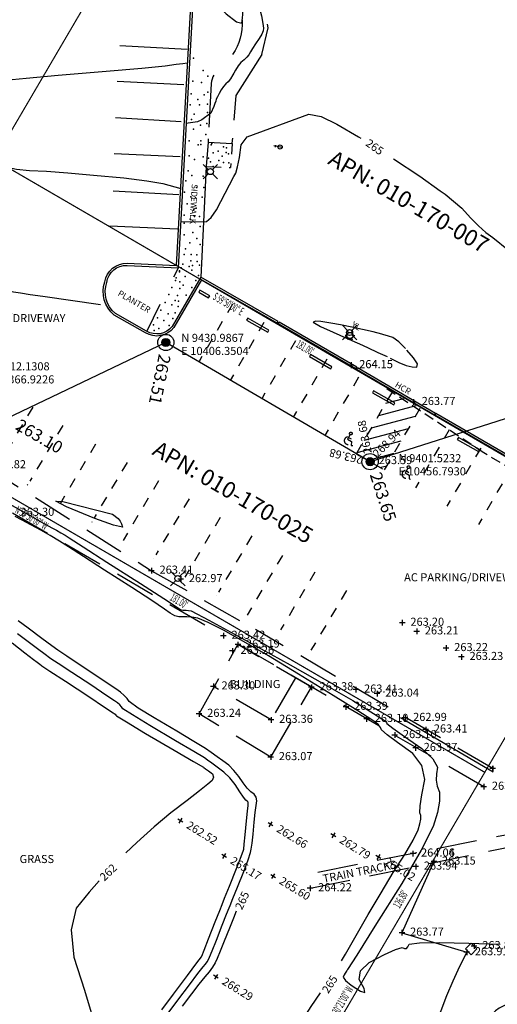
# Model space of a CAD drawing. Units: feet. Extents: x 9336 to 11322, y 8607 to 10184.
# Drawn here: x 10370 to 10488, y 9267 to 9511 of the extents above; entities that cross this region are included whole.
import ezdxf

# ---------------------------------------------------------------- set-up
doc = ezdxf.new("R2010")
doc.units = ezdxf.units.FT
doc.header["$LTSCALE"] = 40
doc.header["$MEASUREMENT"] = 0
doc.header["$PDSIZE"] = 0.05
for name, pattern in [('2DASHED', [0.125, 0.0625, -0.0625]), ('DASHED', [0.75, 0.5, -0.25]), ('DASHED2', [0.375, 0.25, -0.125]), ('PHANTOM', [2.5, 1.25, -0.25, 0.25, -0.25, 0.25, -0.25])]:
    doc.linetypes.add(name, pattern=pattern)
doc.layers.get('0').update_dxf_attribs({"linetype": 'CONTINUOUS'})
for name, color, linetype in [('-OH1', 252, 'CONTINUOUS'), ('-TOPO1', 252, 'CONTINUOUS'), ('-TOPO2', 252, 'CONTINUOUS'), ('-W1', 252, 'CONTINUOUS'), ('2016-G1', 251, 'CONTINUOUS'), ('C-BNDY-L', 7, 'PHANTOM'), ('C-BNDY-T', 1, 'CONTINUOUS'), ('C-CONC-H', 252, 'CONTINUOUS'), ('C-CONT-T', 1, 'CONTINUOUS'), ('C-ELEC-S', 252, 'CONTINUOUS'), ('C-WTR-S', 10, 'CONTINUOUS'), ('control-sierra', 1, 'CONTINUOUS'), ('G2Path', 40, 'DASHED2'), ('INDEX', 250, 'CONTINUOUS'), ('INTER', 253, 'DASHED2'), ('LA-P-CURB_BACK', 1, 'CONTINUOUS'), ('NOTES-TXT', 1, 'CONTINUOUS'), ('PARKING', 252, 'CONTINUOUS'), ('PNTS-2015-01-27', 253, 'CONTINUOUS'), ('PNTS-2016 G1', 253, 'CONTINUOUS'), ('PNTS-2016 G2', 253, 'CONTINUOUS'), ('PNTS-2016 G3', 253, 'CONTINUOUS'), ('PNTS-CNTRL', 253, 'CONTINUOUS'), ('SPTXT', 252, '2DASHED'), ('STRIPING', 252, '2DASHED'), ('STRUCTURE', 252, '2DASHED')]:
    doc.layers.add(name, color=color, linetype=linetype)
doc.styles.add('ARCHSTYL', font='ARCHSTYL.shx', dxfattribs={"height": 6})
doc.styles.add('ROMANS', font='ROMANS.shx', dxfattribs={"height": 2})

# ---------------------------------------------------------------- blocks, each defined once
blk = doc.blocks.new('LS')
at = {"layer": '-OH1'}
for p, q in [((-0.27, 0.27), (-0.89, 0.89)), ((0.27, 0.27), (0.89, 0.89)), ((-0.89, -0.89), (-0.27, -0.27)), ((0.89, -0.89), (0.27, -0.27))]:
    blk.add_line(p, q, dxfattribs=at)
blk.add_circle((0, 0), 0.375, dxfattribs=at)
blk = doc.blocks.new('SPIG')
at = {"layer": '-W1'}
for p, q in [((0, 0.24), (-0.02, -0.79)), ((-0.14, -0.61), (0.13, -0.61))]:
    blk.add_line(p, q, dxfattribs=at)
blk.add_circle((0, 0), 0.26, dxfattribs=at)
blk = doc.blocks.new('HANDI')
for p, q in [((0.001, 0.067), (0.001, 0.001)), ((0.001, 0.028), (0.038, 0.028)), ((0.001, 0.001), (0.058, 0.001)), ((0.058, 0.001), (0.079, -0.041)), ((0.079, -0.041), (0.095, -0.032))]:
    blk.add_line(p, q)
blk.add_circle((0.001, 0.083), 0.0163)
blk.add_arc((0.017, -0.01), 0.0482, 132.075, 299.0546)
blk = doc.blocks.new('LUMIN')
for p, q in [((-0.032, 0.019), (-0.052, 0.03)), ((0, 0.038), (0, 0.06)), ((0.032, 0.019), (0.052, 0.03)), ((-0.032, -0.019), (-0.052, -0.03)), ((0, -0.038), (0, -0.06)), ((0.032, -0.019), (0.052, -0.03))]:
    blk.add_line(p, q)
blk.add_circle((0, 0), 0.0375)
blk = doc.blocks.new('*X42')
for p, q in [((69.5, 22.75), (70, 22.75)), ((69.502, 22.781), (69.998, 22.781)), ((69.502, 22.719), (69.998, 22.719)), ((69.508, 22.812), (69.992, 22.812)), ((69.508, 22.688), (69.992, 22.688)), ((69.518, 22.844), (69.982, 22.844)), ((69.518, 22.656), (69.982, 22.656)), ((69.533, 22.875), (69.967, 22.875)), ((69.533, 22.625), (69.967, 22.625)), ((69.555, 22.906), (69.945, 22.906)), ((69.555, 22.594), (69.945, 22.594)), ((69.585, 22.938), (69.915, 22.938)), ((69.585, 22.562), (69.915, 22.562)), ((69.629, 22.969), (69.871, 22.969)), ((69.629, 22.531), (69.871, 22.531))]:
    blk.add_line(p, q)
blk = doc.blocks.new('DH')
for radius in [0.05, 0.025]:
    blk.add_circle((0, 0), radius)
at = {"xscale": 0.1, "yscale": 0.1, "zscale": 0.1}
blk.add_blockref('*X42', (-6.975, -2.275), dxfattribs=at)

msp = doc.modelspace()

# ---------------------------------------------------------------- hatches: boundary and pattern name
at = {"layer": 'STRIPING'}
h = msp.add_hatch(dxfattribs=at)
h.set_pattern_fill('ANSI31', color=256, scale=20, angle=-30.1542, style=0)
h.set_pattern_definition([(14.845763, (3651.6366, 95.2517), (-0.64054475, 2.4165476), [])])
h.paths.add_polyline_path([(10469.2, 9414.76), (10462.34, 9418.83), (10453.5, 9403.61), (10460.4, 9399.6)])

# ---------------------------------------------------------------- linework, layer by layer
at = {"layer": '-TOPO1'}
for points in [[(10430.04, 9502.13), (10431.58, 9508.72), (10431.43, 9509.61)], [(10430.04, 9502.13), (10423.67, 9492.04), (10423.15, 9485.88)], [(10422.78, 9481.47), (10422.67, 9480.19)]]:
    msp.add_lwpolyline(points, dxfattribs=at)
at = {"layer": '-TOPO2'}
for p, q in [((10416.32, 9474.46), (10420.04, 9474.31)), ((10422.02, 9474.22), (10422.32, 9474.21))]:
    msp.add_line(p, q, dxfattribs=at)
at = {"layer": '-TOPO2', "linetype": 'ByBlock'}
for p, q in [((10408.35, 9447.22), (10409.46, 9449.44)), ((10401.61, 9433.73), (10404.97, 9440.47)), ((10433.82, 9435.72), (10434.07, 9436.16)), ((10434.11, 9435.55), (10434.36, 9435.99)), ((10453.24, 9424.44), (10453.5, 9424.87)), ((10453.44, 9424.32), (10453.7, 9424.75)), ((10472.73, 9413.04), (10472.98, 9413.47)), ((10472.81, 9412.99), (10473.06, 9413.42))]:
    msp.add_line(p, q, dxfattribs=at)
at = {"layer": '-TOPO2'}
for points in [[(10433.82, 9435.72), (10415.16, 9446.45), (10408.31, 9434.66, -0.385654), (10401.32, 9433.37), (10393.59, 9437.74, -0.312101), (10391.27, 9445.96, -0.381899), (10396.83, 9450.54), (10408.99, 9449.96), (10415.9, 9575.51), (10402.56, 9576.23, -0.420519), (10399.48, 9579.74), (10399.69, 9585.71)], [(10434.07, 9436.16), (10414.97, 9447.13), (10407.89, 9434.93, -0.384374), (10401.58, 9433.8), (10393.88, 9438.15, -0.31216), (10391.76, 9445.84, -0.384387), (10396.8, 9450.04), (10409.46, 9449.44), (10416.43, 9575.98), (10402.59, 9576.73, -0.421566), (10399.98, 9579.71), (10400.18, 9585.53)], [(10425.16, 9510.59, -0.173049), (10422.85, 9502.14, -0.173049)], [(10418.17, 9497.07, 0.087473), (10417.51, 9495.01), (10416.96, 9484.18)]]:
    msp.add_lwpolyline(points, format="xyb", dxfattribs=at)
for points in [[(10416.81, 9481.29), (10416.77, 9480.47), (10416.32, 9474.46), (10414.95, 9447.09)], [(10416.77, 9480.47), (10422.76, 9480.18), (10422.76, 9480.1), (10422.57, 9477.53)], [(10422.39, 9475.19), (10422.32, 9474.21)], [(10453.24, 9424.44), (10434.11, 9435.55)], [(10453.5, 9424.87), (10453.49, 9424.87), (10434.36, 9435.99)], [(10472.73, 9413.04), (10453.44, 9424.32)], [(10472.98, 9413.47), (10453.7, 9424.75)], [(10492.55, 9401.54), (10472.81, 9412.99)], [(10492.8, 9401.97), (10492.8, 9401.97), (10473.06, 9413.42)]]:
    msp.add_lwpolyline(points, dxfattribs=at)
for points in [[(10416.9, 9442), (10417.18, 9442.5), (10414.78, 9443.88), (10414.49, 9443.37)], [(10431.52, 9433.5), (10431.81, 9434), (10426.56, 9437.01), (10426.27, 9436.5)], [(10447.07, 9424.5), (10447.36, 9425), (10442.11, 9428.01), (10441.82, 9427.5)], [(10462.63, 9415.54), (10462.92, 9416.04), (10457.67, 9419.05), (10457.38, 9418.54)], [(10483.56, 9404.03), (10483.85, 9404.54), (10478.59, 9407.54), (10478.3, 9407.03)]]:
    msp.add_lwpolyline(points, close=True, dxfattribs=at)
at = {"layer": '2016-G1', "color": 0}
for p, q in [((10472.55, 9302.71), (10464.67, 9285.15)), ((10464.67, 9285.15), (10480.67, 9280.31)), ((10481.79, 9282.53), (10480.37, 9281.12)), ((10483.2, 9281.12), (10481.79, 9282.53)), ((10480.37, 9281.12), (10481.79, 9279.7)), ((10481.79, 9279.7), (10483.2, 9281.12))]:
    msp.add_line(p, q, dxfattribs=at)
for centre, radius, start, end in [((10619.56, 9209.95), 155.7, 153.1319, 199.3173), ((10494.98, 9256.45), 11.83, 58.2176, 143.9105)]:
    msp.add_arc(centre, radius, start, end, dxfattribs=at)
at = {"layer": 'C-BNDY-L', "ltscale": 0.125, "const_width": 0.3}
for points in [[(10424.64, 9579.69), (10364, 9476.14)], [(10364, 9476.14), (10520.49, 9385.18)], [(10485.12, 9324.77), (10328.63, 9415.73)], [(10520.49, 9385.18), (10485.12, 9324.77)], [(10502.1, 9353.77), (10437.99, 9244.28)]]:
    msp.add_lwpolyline(points, dxfattribs=at)
at = {"layer": 'C-CONC-H', "linetype": 'ByBlock'}
for p in [(10413.21, 9501.19), (10415.58, 9498.2), (10413.03, 9495.56), (10416.73, 9496.79), (10415.14, 9495.21), (10412.59, 9492.39), (10414.26, 9490.99), (10415.85, 9492.13), (10416.73, 9492.83), (10412.32, 9489.67), (10414.7, 9489.67), (10416.64, 9489.84), (10412.68, 9486.06), (10413.38, 9487.38), (10416.64, 9487.82), (10413.21, 9483.68), (10414.88, 9484.65), (10416.47, 9485.09), (10416.2, 9482.36), (10412.14, 9480.8), (10412.14, 9480.8), (10414.32, 9479.78), (10414.96, 9479.91), (10414.97, 9480.78), (10417.51, 9479.83), (10417.72, 9480.15), (10420.57, 9479.34), (10421.32, 9479.08), (10412.14, 9477.09), (10413.42, 9476.2), (10415.6, 9476.84), (10415.6, 9476.84), (10416.86, 9476.5), (10418.04, 9477.84), (10419.28, 9478.27), (10420.25, 9477.04), (10421.27, 9477.95), (10421.86, 9477.57), (10417.4, 9475.64), (10418.04, 9474.46), (10419.44, 9475.91), (10420.62, 9475.43), (10421.91, 9475.38), (10411.89, 9473.38), (10412.78, 9472.23), (10415.6, 9472.11), (10411.25, 9470.95), (10413.93, 9469.29), (10415.73, 9469.29), (10410.99, 9468.14), (10412.53, 9466.99), (10413.68, 9466.73), (10415.34, 9466.86), (10411.63, 9465.2), (10413.27, 9463.87), (10413.81, 9464.18), (10410.84, 9462.47), (10412.38, 9461.44), (10413.4, 9462.08), (10414.68, 9462.08), (10410.84, 9460.42), (10414.81, 9459.65), (10410.84, 9457.61), (10413.02, 9458.12), (10414.04, 9456.71), (10411.22, 9454.15), (10412.25, 9455.56), (10414.81, 9455.18), (10410.84, 9452.75), (10412.63, 9452.75), (10414.04, 9452.62), (10410.14, 9449.41), (10410.52, 9450.29), (10412.11, 9449.79), (10412.49, 9451.18), (10412.93, 9450.04), (10414.07, 9450.99), (10414.64, 9450.1), (10408.87, 9446.94), (10409.7, 9448.4), (10409.76, 9448.71), (10411.09, 9447.26), (10412.74, 9448.84), (10414.39, 9447.57), (10407.86, 9444.6), (10408.75, 9446.31), (10409.82, 9445.93), (10410.65, 9445.17), (10412.74, 9444.53), (10413.76, 9446.31), (10407.1, 9442.82), (10409.25, 9442.57), (10409.25, 9442.57), (10409.82, 9444.28), (10411.35, 9442.7), (10406.15, 9440.86), (10407.86, 9440.29), (10408.68, 9441.37), (10409.38, 9439.91), (10409.51, 9441.18), (10404.25, 9437.06), (10405.13, 9438.96), (10406.91, 9438.08), (10408.62, 9438.33), (10403.29, 9435.35), (10405.83, 9436.43), (10407.16, 9435.16), (10408.05, 9436.87), (10403.48, 9433.96), (10404.63, 9434.47)]:
    msp.add_point(p, dxfattribs=at)
at = {"layer": 'control-sierra'}
for p, q in [((10560.72, 9434.62), (10456.79, 9401.52)), ((10406.35, 9430.99), (10366.92, 9412.13)), ((10456.79, 9401.52), (10406.35, 9430.99))]:
    msp.add_line(p, q, dxfattribs=at)
at = {"layer": 'G2Path'}
for p, q in [((10361.42, 9400.64), (10402.79, 9374.59)), ((10368.46, 9388.89), (10420.57, 9358.5)), ((10402.79, 9374.59), (10428.53, 9360.06)), ((10487.11, 9325.71), (10428.53, 9360.06)), ((10484.88, 9321.2), (10420.57, 9358.5)), ((10414.57, 9339.22), (10424.13, 9356.33)), ((10442.32, 9345.78), (10424.13, 9356.33)), ((10438.33, 9348.09), (10432.33, 9337.74)), ((10432.33, 9337.74), (10418.09, 9345.99)), ((10432.24, 9328.52), (10442.32, 9345.78)), ((10432.24, 9328.52), (10414.57, 9339.22)), ((10630.21, 9337.06), (10441.45, 9299.54)), ((10441.96, 9296.12), (10629.57, 9335.1))]:
    msp.add_line(p, q, dxfattribs=at)
at = {"layer": 'INDEX', "linetype": 'Continuous'}
msp.add_line((10409.94, 9460.83, 265), (10410.24, 9460.83, 265), dxfattribs=at)
at = {"layer": 'INDEX', "linetype": 'DASHED', "elevation": 265}
for points in [[(10424.08, 9474.4), (10424.51, 9476.72), (10424.91, 9479.78), (10426.43, 9481.79), (10441.64, 9487.39), (10444.7, 9486.81), (10448.57, 9484.92), (10453.92, 9481.83), (10454.54, 9481.44)], [(10462.57, 9476.34), (10469.06, 9472.06), (10474.07, 9468.49)], [(10410.24, 9460.83), (10416.38, 9460.85), (10417.58, 9461.85), (10418.87, 9463.72), (10423.12, 9471.97), (10423.62, 9472.81), (10424.08, 9474.4)]]:
    msp.add_lwpolyline(points, dxfattribs=at)
at = {"layer": 'INDEX', "linetype": 'Continuous', "elevation": 265}
for points in [[(10364.75, 9474.59), (10364.91, 9474.76), (10365.89, 9474.83), (10367.17, 9474.26), (10369.42, 9473.82), (10372.66, 9473.49), (10376.87, 9473.28), (10382.15, 9472.9), (10388.5, 9472.36), (10395.93, 9471.65), (10401.62, 9470.96), (10405.57, 9470.3), (10410.01, 9469.05)], [(10474.07, 9468.49), (10475.31, 9467.6), (10479.49, 9464.19), (10481.6, 9461.81), (10483.58, 9459.79), (10485.41, 9458.15), (10487.1, 9456.88), (10490.98, 9453.76), (10497.06, 9448.8), (10505.33, 9441.99), (10505.92, 9441.47)], [(10462.5, 9299.98), (10465.36, 9304.5), (10467.41, 9308.02), (10468.67, 9310.52), (10469.12, 9312.01), (10469.34, 9313.22), (10469.34, 9314.14), (10469.11, 9314.77), (10469.2, 9316.46), (10469.61, 9319.21), (10470.35, 9323.01), (10469.59, 9326.43), (10467.34, 9329.46), (10463.59, 9332.1), (10461.02, 9334.05), (10459.61, 9335.31), (10459.38, 9335.88), (10458.91, 9336.48), (10458.2, 9337.1), (10457.26, 9337.75), (10453.76, 9339.96), (10447.71, 9343.73), (10439.11, 9349.05), (10431.72, 9353.52), (10425.55, 9357.13), (10420.59, 9359.89), (10416.81, 9361.8), (10414.21, 9362.86), (10412.78, 9363.08), (10411.53, 9363.2), (10410.47, 9363.23), (10409.59, 9363.16), (10408.56, 9363.45), (10407.38, 9364.09), (10406.04, 9365.09), (10402.89, 9367.19), (10397.95, 9370.41), (10391.2, 9374.72), (10385.97, 9378.07), (10382.27, 9380.46), (10380.08, 9381.88), (10377.8, 9383.26), (10375.43, 9384.6), (10372.97, 9385.9), (10370.85, 9387.04), (10369.09, 9388)], [(10449.77, 9278.23), (10450.72, 9279.86), (10453.04, 9283.89), (10456.34, 9289.67), (10459.5, 9295.03), (10462.5, 9299.98)], [(10423.72, 9290.46), (10423.03, 9288.77), (10422.03, 9286.27), (10420.77, 9283.06), (10419.77, 9280.56), (10419.03, 9278.79), (10418.55, 9277.73), (10417.88, 9276.62), (10417.02, 9275.46), (10415.96, 9274.26), (10414.5, 9272.44), (10412.65, 9270.02), (10410.39, 9266.99)], [(10426.15, 9238.16), (10426.17, 9238.2), (10428.25, 9241.58), (10431.26, 9246.41), (10433.41, 9249.86), (10434.72, 9251.94), (10435.18, 9252.64), (10435.82, 9253.97), (10436.65, 9255.93), (10437.67, 9258.52), (10438.39, 9260.35), (10438.81, 9261.42), (10438.93, 9261.73), (10440.08, 9263.54), (10442.27, 9266.87), (10444.55, 9270.29)]]:
    msp.add_lwpolyline(points, dxfattribs=at)
at = {"layer": 'INTER', "linetype": 'DASHED', "ltscale": 0.125}
msp.add_line((10411.62, 9499.96, 266), (10410.55, 9499.84, 266), dxfattribs=at)
at = {"layer": 'INTER', "linetype": 'Continuous', "ltscale": 0.125}
for points, elevation in [([(10416.64, 9516.59), (10417.45, 9515.81), (10421.21, 9512.2), (10423.77, 9510.21), (10425.14, 9509.85), (10425.3, 9511.11), (10425.38, 9512.06), (10425.38, 9512.7), (10425.3, 9513.03), (10424.93, 9513.87), (10424.28, 9515.22), (10423.34, 9517.08), (10422.66, 9518.48), (10422.24, 9519.4), (10422.08, 9519.85), (10421.84, 9520.67), (10421.53, 9521.86), (10421.14, 9523.4), (10420.91, 9524.71), (10420.86, 9525.77), (10420.98, 9526.59), (10421.1, 9528.67), (10421.24, 9532), (10421.35, 9535.5)], 267), ([(10410.55, 9499.84), (10408.9, 9499.64), (10406.17, 9499.26), (10400.41, 9498.68), (10391.6, 9497.9), (10379.76, 9496.91), (10371.87, 9496.21), (10368.38, 9495.86)], 266), ([(10423.11, 9497.49), (10422.91, 9497.09), (10422.32, 9496.13), (10421.74, 9495.39), (10421.16, 9494.89), (10420.59, 9494.24), (10420.03, 9493.44), (10419.48, 9492.5), (10419.07, 9491.71), (10418.8, 9491.08), (10418.68, 9490.6), (10418.47, 9490.01), (10418.19, 9489.31), (10417.46, 9487.66)], 266), ([(10417.46, 9487.66), (10415.23, 9486.01), (10414.17, 9485.52), (10411.28, 9485.09)], 266), ([(10390.24, 9440.25), (10375.98, 9442.33), (10372.84, 9442.78), (10370.43, 9443.15), (10368.73, 9443.44), (10367.76, 9443.66), (10365.73, 9444.82), (10362.64, 9446.93), (10358.49, 9449.98), (10355.49, 9451.65), (10354.06, 9451.88)], 264), ([(10459.98, 9432.96), (10459.68, 9433.04), (10457.57, 9433.59), (10454.96, 9434.21), (10452.26, 9434.8), (10449.49, 9435.35), (10447.08, 9435.78)], 264), ([(10445.42, 9434.55), (10446.77, 9433.9), (10450.2, 9432.34), (10454.88, 9430.28), (10458.2, 9428.78)], 264), ([(10366.51, 9391.74), (10371.77, 9388.77), (10375.66, 9386.59), (10378.17, 9385.2), (10379.31, 9384.6), (10380.4, 9383.98), (10381.46, 9383.34), (10382.46, 9382.69), (10385.9, 9380.48), (10391.78, 9376.72), (10400.09, 9371.4), (10405.82, 9367.71), (10408.98, 9365.65), (10409.57, 9365.21), (10410.1, 9364.92), (10410.55, 9364.8), (10410.94, 9364.83), (10411.4, 9364.82), (10411.95, 9364.76), (10412.58, 9364.67), (10416.98, 9362.39), (10425.14, 9357.94), (10437.07, 9351.31), (10446.19, 9346.16), (10452.52, 9342.49), (10456.05, 9340.3), (10458.54, 9338.76), (10459.97, 9337.85), (10460.36, 9337.58), (10460.65, 9337.33), (10460.84, 9337.08), (10460.94, 9336.85), (10462.42, 9335.7), (10465.29, 9333.62), (10469.54, 9330.62), (10472.27, 9328.08), (10473.48, 9326.01), (10473.17, 9324.41), (10473.14, 9322.84), (10473.4, 9321.32), (10473.94, 9319.83), (10473.94, 9317.68), (10473.42, 9314.87), (10472.37, 9311.39), (10469.44, 9305.53), (10464.63, 9297.31), (10457.95, 9286.73), (10453.48, 9279.63), (10451.21, 9276.03), (10451.15, 9275.92), (10451.11, 9275.85), (10451.08, 9275.8), (10451.08, 9275.79), (10451.03, 9275.72), (10450.95, 9275.6), (10450.83, 9275.42), (10450.65, 9275.12), (10450.42, 9274.7), (10450.13, 9274.18), (10450.7, 9273.33), (10452.12, 9272.15), (10454.4, 9270.66), (10455.48, 9270.39), (10455.37, 9271.36), (10454.06, 9273.55), (10454.45, 9275.69), (10456.54, 9277.76), (10460.33, 9279.78), (10463.05, 9281.03), (10464.7, 9281.52), (10465.29, 9281.25), (10465.77, 9281.28), (10466.15, 9281.63), (10466.43, 9282.29), (10469.02, 9282.66), (10473.93, 9282.74), (10481.15, 9282.54), (10486.15, 9282.4), (10488.94, 9282.32)], 264), ([(10417.13, 9279.07), (10417.78, 9280.67), (10418.84, 9283.33), (10420.29, 9287.04), (10421.35, 9289.7), (10422, 9291.32), (10422.24, 9291.89), (10422.92, 9293.57), (10424.03, 9296.36), (10425.57, 9300.26), (10426.66, 9303.13), (10427.29, 9304.97), (10427.46, 9305.76), (10427.66, 9307.28), (10427.91, 9309.52), (10428.18, 9312.48), (10428.42, 9314.83), (10428.63, 9316.56), (10428.8, 9317.69), (10428.64, 9318.62), (10428.14, 9319.37), (10427.31, 9319.93), (10426.4, 9320.85), (10425.42, 9322.14), (10424.36, 9323.78), (10423.17, 9325.24), (10421.87, 9326.5), (10420.43, 9327.58), (10419, 9328.63), (10417.56, 9329.65), (10416.12, 9330.64), (10413.29, 9332.39), (10409.07, 9334.92), (10403.45, 9338.21), (10399.53, 9340.65), (10397.31, 9342.24), (10396.79, 9342.98), (10396.06, 9343.75), (10395.13, 9344.55), (10393.99, 9345.39), (10391.88, 9346.83), (10388.79, 9348.89), (10384.73, 9351.56), (10381.85, 9353.46), (10380.15, 9354.59), (10379.63, 9354.95), (10378.15, 9356.04), (10375.71, 9357.86), (10372.31, 9360.42), (10369.87, 9362.23)], 264), ([(10368.36, 9356.75), (10371.55, 9354.28), (10373.62, 9352.68), (10374.56, 9351.97), (10375.23, 9351.47), (10375.62, 9351.19), (10375.73, 9351.11), (10377.72, 9349.8), (10381.58, 9347.26), (10387.32, 9343.49), (10391.23, 9340.9), (10393.33, 9339.51), (10393.62, 9339.3), (10393.85, 9339.1), (10394.03, 9338.91), (10394.16, 9338.73), (10396.6, 9337.23), (10401.36, 9334.4), (10408.44, 9330.26), (10413.2, 9327.46), (10415.64, 9326.02), (10415.77, 9325.93), (10416.18, 9325.63), (10416.88, 9325.11), (10417.85, 9324.38), (10418.15, 9323.58), (10417.78, 9322.73), (10416.74, 9321.82), (10414.7, 9320.19), (10411.65, 9317.83), (10407.59, 9314.75), (10403.45, 9311.3), (10399.21, 9307.47), (10396.5, 9304.84)], 262), ([(10398.07, 9338.94), (10395.73, 9340.48), (10395.41, 9340.95), (10394.95, 9341.43), (10394.37, 9341.93), (10393.66, 9342.45), (10391.56, 9343.87), (10388.05, 9346.19), (10383.16, 9349.41), (10379.78, 9351.63), (10377.94, 9352.85), (10377.62, 9353.07), (10376.53, 9353.88), (10374.65, 9355.28), (10372, 9357.27), (10369.7, 9359.02)], 263), ([(10405.39, 9266.1), (10408.24, 9269.95), (10411.68, 9274.57), (10413.98, 9277.66), (10415.14, 9279.22), (10415.18, 9279.26), (10415.2, 9279.3), (10415.22, 9279.33), (10415.24, 9279.36), (10415.8, 9280.79), (10416.9, 9283.6), (10418.55, 9287.8), (10419.67, 9290.63), (10420.24, 9292.08), (10420.27, 9292.15), (10420.87, 9293.66), (10422.03, 9296.61), (10423.77, 9300.99), (10424.94, 9303.98), (10425.54, 9305.57), (10425.58, 9305.76), (10425.72, 9307.02), (10425.94, 9309.36), (10426.26, 9312.76), (10426.49, 9315.18), (10426.64, 9316.6), (10426.71, 9317.03), (10426.65, 9317.39), (10426.46, 9317.68), (10426.14, 9317.9), (10425.53, 9318.66), (10424.63, 9319.95), (10423.44, 9321.79), (10422.12, 9323.42), (10420.66, 9324.84), (10419.05, 9326.04), (10417.72, 9327.03), (10416.67, 9327.79), (10415.88, 9328.33), (10413.24, 9329.93), (10408.75, 9332.59), (10402.41, 9336.31), (10398.07, 9338.94)], 263), ([(10389.91, 9297.99), (10387.4, 9295.15), (10384.23, 9291.23), (10382.98, 9285.89), (10383.65, 9279.13), (10386.23, 9270.95), (10387.91, 9265.42)], 262), ([(10406.95, 9265.28), (10409.32, 9268.47), (10412.16, 9272.3), (10414.24, 9275.05), (10415.55, 9276.74), (10416.1, 9277.36), (10416.54, 9277.96), (10416.89, 9278.53), (10417.13, 9279.07)], 264)]:
    msp.add_lwpolyline(points, dxfattribs=dict(at, elevation=elevation))
at = {"layer": 'INTER', "linetype": 'DASHED', "ltscale": 0.125}
for points, elevation in [([(10429.05, 9515.08), (10429.34, 9514.07), (10429.94, 9511.65), (10430.32, 9509.83), (10430.47, 9508.62), (10430.39, 9508.01), (10430.04, 9507.16)], 266), ([(10430.04, 9507.16), (10429.41, 9506.07), (10428.5, 9504.75), (10427.78, 9503.64), (10427.23, 9502.76), (10426.85, 9502.09), (10426.34, 9501.44), (10425.69, 9500.78), (10424.9, 9500.13), (10424.17, 9499.3), (10423.51, 9498.29), (10423.11, 9497.49)], 266), ([(10447.08, 9435.78), (10446.63, 9435.86), (10444.61, 9436.16), (10443.42, 9436.25), (10442.71, 9436.03)], 264), ([(10442.71, 9436.03), (10444.58, 9434.95), (10445.42, 9434.55)], 264), ([(10458.2, 9428.78), (10458.73, 9428.54), (10461.73, 9427.13), (10463.9, 9426.04), (10465.73, 9425.31), (10467.22, 9424.94), (10468.38, 9424.92), (10468.49, 9425.67), (10467.55, 9427.2), (10465.56, 9429.49), (10463.86, 9431.15), (10462.44, 9432.18), (10461.31, 9432.57), (10459.98, 9432.96)], 264), ([(10507.44, 9389.28), (10502.6, 9393.26), (10492.11, 9399.36), (10484.91, 9403.69), (10460.57, 9419.74)], 264)]:
    msp.add_lwpolyline(points, dxfattribs=dict(at, elevation=elevation))
at = {"layer": 'INTER', "linetype": 'Continuous', "ltscale": 0.125, "elevation": 263}
msp.add_lwpolyline([(10393.14, 9388.53), (10394.53, 9387.47), (10395.06, 9386.85), (10395.41, 9386.15), (10395.6, 9385.36), (10393.4, 9385.8), (10388.8, 9387.48), (10381.82, 9390.38), (10379.2, 9391.79), (10380.94, 9391.7)], close=True, dxfattribs=at)
at = {"layer": 'LA-P-CURB_BACK'}
msp.add_lwpolyline([(10487.21, 9324.84), (10464.34, 9338.23)], dxfattribs=at)
at = {"layer": 'PARKING', "linetype": 'Continuous'}
for p, q in [((10394.96, 9504.32), (10411.58, 9503.46)), ((10410.82, 9494.67), (10394.31, 9495.45)), ((10393.95, 9486.57), (10410.12, 9485.6)), ((10409.92, 9476.85), (10393.57, 9477.58)), ((10393.3, 9468.42), (10409.54, 9467.52)), ((10392.48, 9459.84), (10409.21, 9459.04))]:
    msp.add_line(p, q, dxfattribs=at)
at = {"layer": 'PNTS-2015-01-27', "linetype": 'Continuous'}
for p, q in [((10410.51, 9312.45), (10409.32, 9313.19)), ((10410.29, 9313.42), (10409.55, 9312.23)), ((10432.79, 9311.55), (10431.6, 9312.29)), ((10432.56, 9312.52), (10431.82, 9311.33)), ((10448.32, 9308.83), (10447.13, 9309.57)), ((10448.09, 9309.79), (10447.35, 9308.6)), ((10421.35, 9303.72), (10420.16, 9304.46)), ((10421.12, 9304.69), (10420.38, 9303.5)), ((10459.41, 9303.48), (10458.22, 9304.22)), ((10459.18, 9304.45), (10458.44, 9303.26)), ((10433.43, 9298.72), (10432.24, 9299.46)), ((10433.2, 9299.69), (10432.47, 9298.5)), ((10419.3, 9273.88), (10418.11, 9274.62)), ((10419.07, 9274.84), (10418.34, 9273.65))]:
    msp.add_line(p, q, dxfattribs=at)
at = {"layer": 'PNTS-2016 G1', "linetype": 'Continuous'}
for p, q in [((10472.55, 9303.41), (10472.55, 9302.01)), ((10473.25, 9302.71), (10471.85, 9302.71)), ((10465.37, 9285.15), (10463.97, 9285.15)), ((10464.67, 9285.85), (10464.67, 9284.45)), ((10483.2, 9281.82), (10481.8, 9281.82)), ((10482.5, 9282.52), (10482.5, 9281.12)), ((10481.37, 9280.31), (10479.97, 9280.31)), ((10480.67, 9281.01), (10480.67, 9279.61))]:
    msp.add_line(p, q, dxfattribs=at)
at = {"layer": 'PNTS-2016 G2', "linetype": 'Continuous'}
for p, q in [((10452.8, 9425.36), (10451.4, 9425.36)), ((10452.81, 9425.39), (10451.41, 9425.39)), ((10452.1, 9426.06), (10452.1, 9424.66)), ((10452.11, 9426.09), (10452.11, 9424.69)), ((10468.24, 9416.27), (10466.84, 9416.27)), ((10467.54, 9416.97), (10467.54, 9415.57)), ((10456.2, 9401.51), (10457.57, 9401.78)), ((10457.6, 9401.66), (10456.2, 9401.66)), ((10456.21, 9401.81), (10457.57, 9401.48)), ((10456.72, 9400.96), (10457.05, 9402.32)), ((10456.75, 9402.33), (10457.02, 9400.95)), ((10456.9, 9402.36), (10456.9, 9400.96)), ((10403.49, 9374.59), (10402.09, 9374.59)), ((10402.79, 9375.29), (10402.79, 9373.89)), ((10410.73, 9372.5), (10409.33, 9372.5)), ((10410.03, 9373.2), (10410.03, 9371.8)), ((10465.45, 9361.72), (10464.05, 9361.72)), ((10464.75, 9362.42), (10464.75, 9361.02)), ((10420.57, 9359.2), (10420.57, 9357.8)), ((10469.01, 9359.59), (10467.61, 9359.59)), ((10468.31, 9360.29), (10468.31, 9358.89)), ((10421.27, 9358.5), (10419.87, 9358.5)), ((10424.13, 9357.03), (10424.13, 9355.63)), ((10423.47, 9354.77), (10422.07, 9354.77)), ((10422.77, 9355.47), (10422.77, 9354.07)), ((10424.83, 9356.33), (10423.43, 9356.33)), ((10476.27, 9355.47), (10474.87, 9355.47)), ((10475.57, 9356.17), (10475.57, 9354.77)), ((10480.05, 9353.27), (10478.65, 9353.27)), ((10479.35, 9353.97), (10479.35, 9352.57)), ((10418.79, 9345.99), (10417.39, 9345.99)), ((10418.09, 9346.69), (10418.09, 9345.29)), ((10443.02, 9345.78), (10441.62, 9345.78)), ((10442.32, 9346.48), (10442.32, 9345.08)), ((10454, 9345.21), (10452.6, 9345.21)), ((10453.3, 9345.91), (10453.3, 9344.51)), ((10458.53, 9344.91), (10458.53, 9343.51)), ((10459.23, 9344.21), (10457.83, 9344.21)), ((10414.57, 9339.92), (10414.57, 9338.52)), ((10451.53, 9340.95), (10450.13, 9340.95)), ((10450.83, 9341.65), (10450.83, 9340.25)), ((10415.27, 9339.22), (10413.87, 9339.22)), ((10433.03, 9337.74), (10431.63, 9337.74)), ((10432.33, 9338.44), (10432.33, 9337.04)), ((10456.63, 9337.96), (10455.23, 9337.96)), ((10455.93, 9338.66), (10455.93, 9337.26)), ((10466.12, 9338.21), (10464.72, 9338.21)), ((10465.42, 9338.91), (10465.42, 9337.51)), ((10471.23, 9335.35), (10469.83, 9335.35)), ((10470.53, 9336.05), (10470.53, 9334.65)), ((10463.6, 9333.96), (10462.2, 9333.96)), ((10462.9, 9334.66), (10462.9, 9333.26)), ((10468.73, 9330.79), (10467.33, 9330.79)), ((10468.03, 9331.49), (10468.03, 9330.09)), ((10432.94, 9328.52), (10431.54, 9328.52)), ((10432.24, 9329.22), (10432.24, 9327.82)), ((10487.73, 9325.69), (10486.33, 9325.69)), ((10487.81, 9325.71), (10486.41, 9325.71)), ((10487.03, 9326.39), (10487.03, 9324.99)), ((10487.11, 9326.41), (10487.11, 9325.01)), ((10485.58, 9321.2), (10484.18, 9321.2)), ((10484.88, 9321.9), (10484.88, 9320.5)), ((10468.07, 9304.69), (10466.67, 9304.69)), ((10468.09, 9304.7), (10466.69, 9304.7)), ((10467.37, 9305.39), (10467.37, 9303.99)), ((10467.39, 9305.4), (10467.39, 9304)), ((10468.76, 9301.47), (10467.36, 9301.47)), ((10468.06, 9302.17), (10468.06, 9300.77)), ((10442.66, 9296.12), (10441.26, 9296.12)), ((10441.96, 9296.82), (10441.96, 9295.42))]:
    msp.add_line(p, q, dxfattribs=at)
at = {"layer": 'PNTS-2016 G3', "linetype": 'Continuous'}
for p, q in [((10457.22, 9402.04), (10456.23, 9401.05)), ((10456.23, 9402.04), (10457.22, 9401.05))]:
    msp.add_line(p, q, dxfattribs=at)
at = {"layer": 'PNTS-CNTRL', "linetype": 'Continuous'}
for p, q in [((10407.04, 9430.85), (10405.66, 9431.13)), ((10406.21, 9430.3), (10406.49, 9431.67)), ((10457.46, 9401.74), (10456.13, 9401.31)), ((10457.01, 9400.86), (10456.58, 9402.19))]:
    msp.add_line(p, q, dxfattribs=at)
at = {"layer": 'STRIPING'}
for p, q in [((10422.8, 9440.45), (10414.47, 9426.09)), ((10430.58, 9435.93), (10422.25, 9421.57)), ((10438.37, 9431.41), (10430.03, 9417.05)), ((10446.15, 9426.89), (10437.82, 9412.54)), ((10453.94, 9422.38), (10445.6, 9408.02)), ((10462.22, 9418.72), (10453.39, 9403.5)), ((10373.47, 9414.98), (10364.72, 9400.24)), ((10469.08, 9414.65), (10460.29, 9399.5)), ((10380.88, 9410.44), (10372.75, 9396.74)), ((10476.33, 9409.41), (10467.99, 9395.03)), ((10389, 9405.89), (10380.26, 9391.15)), ((10453.39, 9403.5), (10460.29, 9399.5)), ((10484.12, 9404.89), (10475.77, 9390.51)), ((10396.77, 9401.34), (10388.55, 9387.5)), ((10491.9, 9400.37), (10483.55, 9385.99)), ((10372.24, 9395.88), (10372.13, 9395.71)), ((10404.54, 9396.8), (10395.8, 9382.06)), ((10412.1, 9392.38), (10403.88, 9378.53)), ((10388.04, 9386.64), (10388.03, 9386.61)), ((10419.8, 9387.72), (10411.05, 9372.98)), ((10427.56, 9383.17), (10419.35, 9369.32)), ((10403.37, 9377.67), (10403.35, 9377.65)), ((10435.15, 9378.34), (10426.4, 9363.61)), ((10443.15, 9374.22), (10434.68, 9359.96)), ((10450.93, 9369.66), (10442.19, 9354.93)), ((10418.83, 9368.46), (10418.82, 9368.44))]:
    msp.add_line(p, q, dxfattribs=at)
at = {"layer": 'STRUCTURE'}
msp.add_circle((10451.8, 9432.7), 0.821, dxfattribs=at)

# ---------------------------------------------------------------- block references
at = {"layer": 'C-ELEC-S', "xscale": 2, "yscale": 2, "zscale": 2}
for p in [(10417.34, 9473.2), (10451.73, 9433.44), (10409.3, 9372.66)]:
    msp.add_blockref('LS', p, dxfattribs=at)
at = {"layer": 'C-WTR-S', "xscale": 2, "yscale": 2, "zscale": 2, "rotation": 260.3263443005106}
msp.add_blockref('SPIG', (10434.57, 9479.27), dxfattribs=at)
at = {"layer": 'control-sierra', "xscale": 40, "yscale": 40, "zscale": 40}
for p in [(10406.35, 9430.99), (10456.79, 9401.52)]:
    msp.add_blockref('DH', p, dxfattribs=at)
at = {"layer": 'STRIPING', "xscale": 20.00000000000003, "yscale": 20.00000000000003, "zscale": 20.00000000000003, "rotation": 329.8457634970773}
for p in [(10451.19, 9407.06), (10465.46, 9398.75)]:
    msp.add_blockref('HANDI', p, dxfattribs=at)
at = {"layer": 'STRUCTURE', "xscale": 20.00000000000003, "yscale": 20.00000000000003, "zscale": 20.00000000000003, "rotation": 329.8457634970773}
msp.add_blockref('LUMIN', (10451.8, 9432.7), dxfattribs=at)

# ---------------------------------------------------------------- texts
at = {"layer": 'C-BNDY-T', "width": 0.493735}
for s, rotation, p in [('S 59%%D50\'00" E', 329.8333, (10417.77, 9441.7)), ("181.00'", 329.8333, (10438.32, 9429.97)), ('N 59%%D50\'00" W', 329.8333, (10368.91, 9388.98)), ("181.00'", 329.8333, (10407.17, 9367.39)), ("126.88'", 59.65, (10464.06, 9291)), ('S 30%%D21\'00" W', 59.65, (10448.39, 9263.78))]:
    msp.add_text(s, height=2, rotation=rotation, dxfattribs=at).set_placement(p)
at = {"layer": 'C-CONT-T', "linetype": 'Continuous'}
for s, rotation, p in [('265', 324.5114, (10455.51, 9479.78, 265)), ('262', 44.4312, (10391.19, 9297.76, 265)), ('265', 65.3274, (10425.16, 9290.62, 265)), ('265', 57.5551, (10446.46, 9269.96, 265))]:
    msp.add_text(s, height=2, rotation=rotation, dxfattribs=at).set_placement(p)
at = {"layer": 'control-sierra', "style": 'ROMANS'}
for s, p in [('N 9430.9867', (10410.18, 9431.12)), ('E 10406.3504', (10410.18, 9427.89)), ('N 9412.1308', (10362.19, 9424.09)), ('E 10366.9226', (10362.19, 9420.86)), ('N 9401.5232', (10463.86, 9401.39)), ('E 10456.7930', (10463.86, 9398.15))]:
    msp.add_text(s, height=2, dxfattribs=at).set_placement(p)
at = {"layer": 'NOTES-TXT'}
for s, height, rotation, style, p in [('APN: 010-170-007', 4, 329.8458, 'ARCHSTYL', (10446.12, 9475.23)), ('APN: 010-170-025', 4, 329.8458, 'ARCHSTYL', (10402.71, 9403.42)), ('TRAIN TRACKS', 2, 11.2441, 'ROMANS', (10445.33, 9297.47))]:
    msp.add_text(s, height=height, rotation=rotation, dxfattribs=dict(at, style=style)).set_placement(p)
at = {"layer": 'NOTES-TXT', "style": 'ROMANS'}
for s, p in [('AC PARKING/DRIVEWAY', (10351.86, 9436)), ('AC PARKING/DRIVEWAY', (10465.2, 9371.96)), ('BUILDING', (10422.07, 9345.59)), ('GRASS', (10370.22, 9302.35))]:
    msp.add_text(s, height=2, dxfattribs=at).set_placement(p)
at = {"layer": 'PNTS-2015-01-27', "char_height": 2, "attachment_point": 4, "rotation": 328.2424, "style": 'ROMANS'}
for s, insert in [('262.52', (10411.62, 9311.77)), ('262.66', (10433.89, 9310.87)), ('262.79', (10449.42, 9308.15)), ('265.17', (10422.45, 9303.04)), ('265.02', (10460.51, 9302.8)), ('265.60', (10434.54, 9298.04)), ('266.29', (10420.41, 9273.2))]:
    msp.add_mtext(s, dxfattribs=dict(at, insert=insert))
at = {"layer": 'PNTS-2016 G1', "char_height": 2, "attachment_point": 4, "style": 'ROMANS'}
for s, insert in [('263.15', (10474.55, 9302.71)), ('263.77', (10466.67, 9285.15)), ('263.91', (10482.67, 9280.31)), ('263.85', (10484.5, 9281.82))]:
    msp.add_mtext(s, dxfattribs=dict(at, insert=insert))
at = {"layer": 'PNTS-2016 G2', "char_height": 2, "attachment_point": 4, "style": 'ROMANS'}
for s, insert in [('264.15', (10454.1, 9425.36)), ('264.15', (10454.11, 9425.39)), ('263.77', (10469.54, 9416.27)), ('262.82', (10363.48, 9400.64)), ('263.59', (10458.9, 9401.66)), ('263.30', (10370.46, 9388.89)), ('263.41', (10404.79, 9374.59)), ('262.97', (10412.03, 9372.5)), ('263.20', (10466.75, 9361.72)), ('263.42', (10422.57, 9358.5)), ('263.21', (10470.31, 9359.59)), ('263.19', (10426.13, 9356.33)), ('263.22', (10477.57, 9355.47)), ('263.26', (10424.77, 9354.77)), ('263.23', (10481.35, 9353.27)), ('263.30', (10420.09, 9345.99)), ('263.38', (10444.32, 9345.78)), ('263.41', (10455.3, 9345.21)), ('263.04', (10460.53, 9344.21)), ('263.39', (10452.83, 9340.95)), ('263.24', (10416.57, 9339.22)), ('263.36', (10434.33, 9337.74)), ('263.10', (10457.93, 9337.96)), ('262.99', (10467.42, 9338.21)), ('263.10', (10464.9, 9333.96)), ('263.41', (10472.53, 9335.35)), ('263.37', (10470.03, 9330.79)), ('263.07', (10434.24, 9328.52)), ('263.92', (10486.88, 9321.2)), ('264.04', (10469.37, 9304.69)), ('264.06', (10469.39, 9304.7)), ('263.94', (10470.06, 9301.47)), ('264.22', (10443.96, 9296.12))]:
    msp.add_mtext(s, dxfattribs=dict(at, insert=insert))
for insert, rotation in [((10456.5, 9403.6), 101.1186), ((10454.94, 9402.11), 166.3369)]:
    msp.add_mtext('263.68', dxfattribs=dict(at, insert=insert, rotation=rotation))
at = {"layer": 'PNTS-2016 G3', "insert": (10458.14, 9402.96), "char_height": 2, "attachment_point": 4, "rotation": 44.9875, "style": 'ROMANS'}
msp.add_mtext('268.94', dxfattribs=at)
at = {"layer": 'PNTS-CNTRL', "char_height": 3, "attachment_point": 4, "style": 'ROMANS'}
for s, insert, rotation in [('263.51', (10405.74, 9428.05, 0.01), 258.3494), ('263.10', (10369.52, 9410.62, 0.01), 329.8459), ('263.65', (10457.72, 9398.67, 0.01), 287.9972)]:
    msp.add_mtext(s, dxfattribs=dict(at, insert=insert, rotation=rotation))
at = {"layer": 'SPTXT', "style": 'ROMANS'}
for s, rotation, p in [('SIDEWALK', 266.9108, (10412.75, 9470.17)), ('PLANTER', 329.8458, (10394.33, 9442.68)), ('YL', 329.8458, (10452.04, 9434.99)), ('HCR', 329.8458, (10462.78, 9420.09))]:
    msp.add_text(s, height=1.5, rotation=rotation, dxfattribs=at).set_placement(p)

doc.saveas('drawing.dxf')
